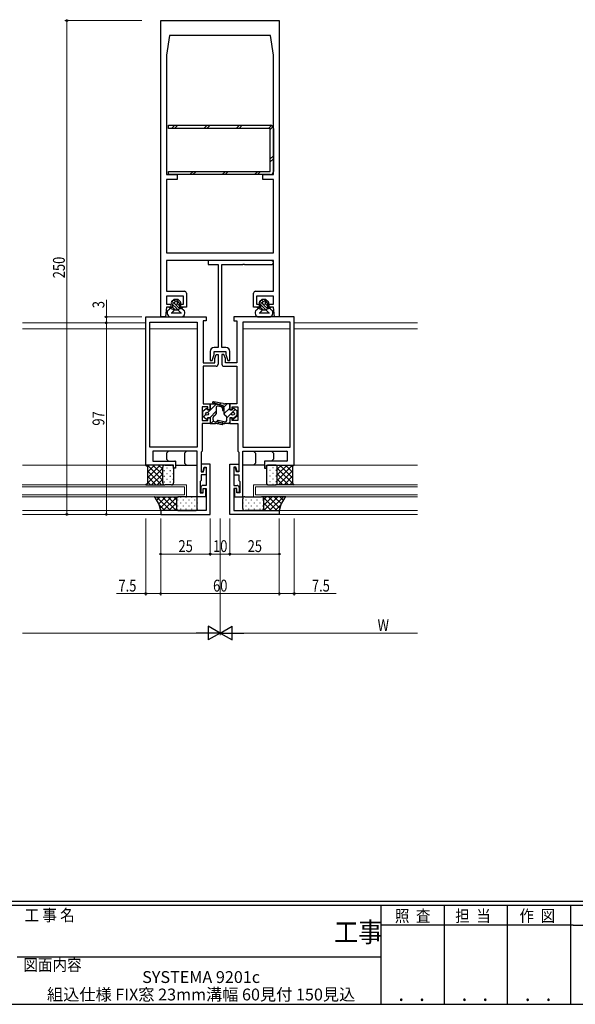
# Model space of a CAD drawing. Extents: x 0 to 1133, y 0 to 806.
# Drawn here: x 557 to 838, y 0 to 498 of the extents above; entities that cross this region are included whole.
import ezdxf
from ezdxf.enums import TextEntityAlignment as Align

# ---------------------------------------------------------------- set-up
doc = ezdxf.new("R2010")
doc.units = 0
doc.layers.add('USER1', color=3, linetype='CONTINUOUS')
doc.layers.add('YKK_ZWAK', color=7, linetype='CONTINUOUS')
for name, color, linetype, lineweight in [('YKK_11', 7, 'CONTINUOUS', 30), ('YKK_12', 2, 'CONTINUOUS', 13), ('YKK_13', 4, 'CONTINUOUS', 30), ('YKK_D', 6, 'CONTINUOUS', 13)]:
    doc.layers.add(name, color=color, linetype=linetype, lineweight=lineweight)
doc.styles.get("Standard").update_dxf_attribs({"font": 'ROMANS.SHX', "bigfont": 'EXTFONT.SHX'})
doc.styles.add('text-b', font='extslim2.shx', dxfattribs={"width": 0.8, "bigfont": 'extfont2.shx'})
doc.styles.add('YKK_OSSTYLE1', font='romans.shx', dxfattribs={"width": 0.9, "bigfont": 'EXTFONT.SHX'})

# ---------------------------------------------------------------- blocks, each defined once
blk = doc.blocks.new('A201')
at = {"layer": 'YKK_ZWAK', "color": 254, "linetype": 'Continuous'}
for p, q in [((571, 35), (21, 35)), ((544, 34), (21, 34)), ((389, 34), (389, 9)), ((437, 34), (437, 9)), ((21, 9), (544, 9))]:
    blk.add_line(p, q, dxfattribs=at)
at = {"layer": 'YKK_ZWAK', "color": 131, "linetype": 'Continuous'}
for p, q in [((405, 34), (405, 9)), ((421, 34), (421, 9)), ((437.7, 29), (389, 29)), ((437.7, 29), (452, 29)), ((297, 21), (389, 21))]:
    blk.add_line(p, q, dxfattribs=at)
at = {"layer": 'YKK_ZWAK', "color": 131, "linetype": 'Continuous', "style": 'YKK_OSSTYLE1', "width": 0.9}
for s, height, p in [('工 事 名', 3, (298.87, 30.05)), ('照  査', 3, (392.56, 29.87)), ('担  当', 3, (407.82, 29.87)), ('作  図', 3, (424.09, 29.88)), ('図面内容', 3, (298.58, 17.47)), (' ． ．', 3.5, (392.18, 9.75)), (' ． ．', 3.5, (408.18, 9.75)), (' ． ．', 3.5, (424.18, 9.75))]:
    blk.add_text(s, height=height, dxfattribs=at).set_placement(p)
at = {"layer": 'YKK_ZWAK', "color": 254, "linetype": 'Continuous', "style": 'YKK_OSSTYLE1', "width": 0.9}
blk.add_text('工事', height=5, dxfattribs=at).set_placement((377.17, 24.75))

msp = doc.modelspace()

# ---------------------------------------------------------------- linework, layer by layer
at = {"layer": 'YKK_11', "linetype": 'ByBlock', "lineweight": -2, "ltscale": 0.5}
for p, q in [((628.66, 347.9), (628.66, 497.9)), ((628.66, 497.9), (688.66, 497.9)), ((688.66, 497.9), (688.66, 347.9)), ((633.16, 490.4), (631.66, 480.4)), ((684.16, 490.4), (633.16, 490.4)), ((685.66, 480.4), (684.16, 490.4)), ((631.66, 480.4), (631.66, 419.9)), ((685.66, 419.9), (685.66, 480.4)), ((631.66, 419.9), (636.96, 419.9)), ((636.96, 419.9), (636.96, 417.4)), ((680.36, 417.4), (680.36, 419.9)), ((680.36, 419.9), (685.66, 419.9)), ((636.96, 417.4), (631.66, 417.4)), ((631.66, 417.4), (631.66, 380.4)), ((685.66, 417.4), (680.36, 417.4)), ((685.66, 380.4), (685.66, 417.4)), ((631.66, 380.4), (685.66, 380.4)), ((685.66, 376.4), (631.66, 376.4)), ((631.66, 376.4), (631.66, 360.9)), ((684.66, 376.4), (652.66, 376.4)), ((652.66, 376.4), (652.66, 374.4)), ((652.66, 374.4), (657.66, 374.4)), ((657.66, 374.4), (657.66, 332.4)), ((659.66, 332.4), (659.66, 374.4)), ((659.66, 374.4), (670.21, 374.4)), ((670.21, 374.4), (670.39, 374.52)), ((670.39, 374.52), (670.94, 374.52)), ((670.94, 374.52), (671.12, 374.4)), ((671.12, 374.4), (684.66, 374.4)), ((685.66, 360.9), (685.66, 376.4)), ((631.66, 360.9), (640.66, 360.9)), ((641.66, 359.9), (641.66, 352.9)), ((675.66, 352.9), (675.66, 359.9)), ((676.66, 360.9), (685.66, 360.9)), ((640.16, 358.4), (631.66, 358.4)), ((631.66, 358.4), (631.66, 354.4)), ((631.66, 354.4), (633.86, 354.4)), ((633.86, 354.4), (633.86, 352.9)), ((638.86, 352.9), (638.86, 354.4)), ((638.86, 354.4), (640.16, 354.4)), ((640.16, 354.4), (640.16, 358.4)), ((685.66, 358.4), (677.16, 358.4)), ((677.16, 358.4), (677.16, 354.4)), ((677.16, 354.4), (678.46, 354.4)), ((678.46, 354.4), (678.46, 352.9)), ((683.46, 352.9), (683.46, 354.4)), ((683.46, 354.4), (685.66, 354.4)), ((685.66, 354.4), (685.66, 358.4)), ((631.66, 352.9), (631.16, 347.9)), ((633.86, 352.9), (631.66, 352.9)), ((641.66, 352.9), (638.86, 352.9)), ((678.46, 352.9), (675.66, 352.9)), ((685.66, 352.9), (683.46, 352.9)), ((686.16, 347.9), (685.66, 352.9)), ((621.16, 272.9), (621.16, 347.9)), ((621.16, 347.9), (651.66, 347.9)), ((623.16, 281.9), (623.16, 345.2)), ((623.16, 345.2), (647.16, 345.2)), ((631.16, 347.9), (628.66, 347.9)), ((647.16, 345.2), (647.16, 281.9)), ((651.66, 345.9), (650.16, 345.9)), ((650.16, 345.9), (650.16, 324.6)), ((651.66, 347.9), (651.66, 345.9)), ((696.16, 347.9), (665.66, 347.9)), ((665.66, 347.9), (665.66, 345.9)), ((665.66, 345.9), (667.16, 345.9)), ((667.16, 345.9), (667.16, 324.6)), ((694.16, 345.2), (670.16, 345.2)), ((670.16, 345.2), (670.16, 281.9)), ((688.66, 347.9), (686.16, 347.9)), ((694.16, 281.9), (694.16, 345.2)), ((696.16, 272.9), (696.16, 347.9)), ((653.66, 330.4), (653.66, 325.9)), ((654.66, 325.9), (655.66, 328.9)), ((657.66, 332.4), (655.66, 332.4)), ((655.66, 328.9), (655.66, 330.4)), ((655.66, 330.4), (661.66, 330.4)), ((655.96, 326.9), (656.66, 328.9)), ((656.66, 328.9), (657.66, 328.9)), ((657.66, 328.9), (657.66, 323.9)), ((661.66, 332.4), (659.66, 332.4)), ((660.66, 328.9), (659.66, 328.9)), ((659.66, 328.9), (659.66, 323.9)), ((661.36, 326.9), (660.66, 328.9)), ((661.66, 330.4), (661.66, 328.9)), ((661.66, 328.9), (662.66, 325.9)), ((663.66, 325.9), (663.66, 330.4)), ((650.16, 324.6), (655.96, 324.6)), ((653.66, 325.9), (654.66, 325.9)), ((655.96, 324.6), (655.96, 326.9)), ((661.36, 324.6), (661.36, 326.9)), ((667.16, 324.6), (661.36, 324.6)), ((662.66, 325.9), (663.66, 325.9)), ((656.66, 322.9), (650.16, 322.9)), ((650.16, 322.9), (650.16, 303.9)), ((660.66, 322.9), (667.16, 322.9)), ((667.16, 322.9), (667.16, 303.9)), ((652.46, 302.4), (649.66, 302.4)), ((649.66, 302.4), (649.66, 295.4)), ((650.16, 303.9), (653.66, 303.9)), ((652.46, 300.9), (652.46, 302.4)), ((653.66, 300.9), (652.46, 300.9)), ((653.66, 303.9), (653.66, 300.9)), ((667.16, 303.9), (663.66, 303.9)), ((663.66, 303.9), (663.66, 300.9)), ((663.66, 300.9), (664.86, 300.9)), ((664.86, 300.9), (664.86, 302.4)), ((664.86, 302.4), (667.66, 302.4)), ((667.66, 302.4), (667.66, 295.4)), ((649.66, 295.4), (652.46, 295.4)), ((652.46, 295.4), (652.46, 296.9)), ((652.46, 296.9), (653.66, 296.9)), ((653.66, 296.9), (653.66, 293.9)), ((664.86, 296.9), (663.66, 296.9)), ((663.66, 296.9), (663.66, 293.9)), ((664.86, 295.4), (664.86, 296.9)), ((667.66, 295.4), (664.86, 295.4)), ((653.66, 293.9), (649.66, 293.9)), ((649.66, 293.9), (649.66, 279.9)), ((663.66, 293.9), (667.66, 293.9)), ((667.66, 293.9), (667.66, 279.9)), ((647.16, 281.9), (623.16, 281.9)), ((640.71, 279.9), (624.66, 279.9)), ((624.66, 279.9), (624.66, 274.9)), ((640.89, 280.02), (640.71, 279.9)), ((641.44, 280.02), (640.89, 280.02)), ((641.62, 279.9), (641.44, 280.02)), ((641.71, 279.9), (641.62, 279.9)), ((641.89, 280.02), (641.71, 279.9)), ((642.44, 280.02), (641.89, 280.02)), ((642.62, 279.9), (642.44, 280.02)), ((647.16, 279.9), (642.62, 279.9)), ((647.16, 256.9), (647.16, 279.9)), ((649.66, 279.9), (649.16, 279.4)), ((649.16, 279.4), (649.16, 269.5)), ((667.66, 279.9), (668.16, 279.4)), ((668.16, 279.4), (668.16, 269.5)), ((670.16, 281.9), (694.16, 281.9)), ((670.16, 256.9), (670.16, 279.9)), ((670.16, 279.9), (674.71, 279.9)), ((674.71, 279.9), (674.89, 280.02)), ((674.89, 280.02), (675.44, 280.02)), ((675.44, 280.02), (675.62, 279.9)), ((675.62, 279.9), (675.71, 279.9)), ((675.71, 279.9), (675.89, 280.02)), ((675.89, 280.02), (676.44, 280.02)), ((676.44, 280.02), (676.62, 279.9)), ((676.62, 279.9), (692.66, 279.9)), ((692.66, 279.9), (692.66, 274.9)), ((624.66, 274.9), (636.16, 274.9)), ((636.16, 274.9), (636.16, 271.4)), ((692.66, 274.9), (681.16, 274.9)), ((681.16, 274.9), (681.16, 271.4)), ((635.16, 272.9), (621.16, 272.9)), ((635.16, 271.4), (635.16, 272.9)), ((636.16, 271.4), (635.16, 271.4)), ((653.66, 273.4), (649.16, 273.4)), ((649.16, 273.4), (649.16, 269.7)), ((649.16, 269.7), (650.06, 269.7)), ((649.16, 269.5), (650.27, 269.5)), ((650.06, 269.7), (650.65, 271.9)), ((650.27, 269.5), (650.86, 271.7)), ((650.65, 271.9), (651.66, 271.9)), ((650.86, 271.7), (651.66, 271.7)), ((651.66, 271.9), (651.66, 262.6)), ((651.66, 271.7), (651.66, 268)), ((653.66, 247.9), (653.66, 273.4)), ((663.66, 247.9), (663.66, 273.4)), ((663.66, 273.4), (668.16, 273.4)), ((666.67, 271.9), (665.66, 271.9)), ((665.66, 271.9), (665.66, 262.6)), ((666.46, 271.7), (665.66, 271.7)), ((665.66, 271.7), (665.66, 268)), ((667.05, 269.5), (666.46, 271.7)), ((667.26, 269.7), (666.67, 271.9)), ((668.16, 269.5), (667.05, 269.5)), ((668.16, 269.7), (667.26, 269.7)), ((668.16, 273.4), (668.16, 269.7)), ((681.16, 271.4), (682.16, 271.4)), ((682.16, 271.4), (682.16, 272.9)), ((682.16, 272.9), (696.16, 272.9)), ((649.16, 265.1), (648.66, 264.6)), ((648.66, 264.6), (648.66, 258.9)), ((651.66, 268), (649.16, 268)), ((649.16, 268), (649.16, 265.1)), ((665.66, 268), (668.16, 268)), ((668.16, 268), (668.16, 265.1)), ((668.16, 265.1), (668.66, 264.6)), ((668.66, 264.6), (668.66, 258.9)), ((648.96, 261.6), (648.96, 259.1)), ((651.66, 262.6), (649.96, 262.6)), ((650.16, 259.1), (650.16, 261.1)), ((650.16, 261.1), (651.66, 261.1)), ((650.16, 258.9), (650.16, 261.1)), ((650.16, 261.1), (651.36, 261.1)), ((651.36, 261.1), (651.36, 256.9)), ((651.66, 261.1), (651.66, 249.9)), ((665.66, 262.6), (667.36, 262.6)), ((667.16, 261.1), (665.66, 261.1)), ((665.66, 261.1), (665.66, 249.9)), ((667.16, 261.1), (665.96, 261.1)), ((665.96, 261.1), (665.96, 256.9)), ((667.16, 259.1), (667.16, 261.1)), ((667.16, 258.9), (667.16, 261.1)), ((668.36, 261.6), (668.36, 259.1)), ((651.36, 256.9), (647.16, 256.9)), ((648.66, 258.9), (650.16, 258.9)), ((648.96, 259.1), (650.16, 259.1)), ((665.96, 256.9), (670.16, 256.9)), ((668.36, 259.1), (667.16, 259.1)), ((668.66, 258.9), (667.16, 258.9)), ((651.66, 249.9), (628.66, 249.9)), ((628.66, 249.9), (628.66, 247.9)), ((665.66, 249.9), (688.66, 249.9)), ((688.66, 249.9), (688.66, 247.9)), ((628.66, 247.9), (653.66, 247.9)), ((688.66, 247.9), (663.66, 247.9))]:
    msp.add_line(p, q, dxfattribs=at)
for centre, radius, start, end in [((684.66, 375.4), 1, 270, 90), ((640.66, 359.9), 1, 0, 90), ((676.66, 359.9), 1, 90, 180), ((655.66, 330.4), 2, 90, 180), ((661.66, 330.4), 2, 0, 90), ((656.66, 323.9), 1, 270, 360), ((660.66, 323.9), 1, 180, 270), ((649.96, 261.6), 1, 90, 180), ((667.36, 261.6), 1, 0, 90)]:
    msp.add_arc(centre, radius, start, end, dxfattribs=at)
at = {"layer": 'YKK_12'}
for p, q in [((621.16, 344.9), (558.66, 344.9)), ((758.66, 344.9), (696.16, 344.9)), ((621.16, 341.9), (558.66, 341.9)), ((647.16, 341.9), (623.16, 341.9)), ((694.16, 341.9), (670.16, 341.9)), ((758.66, 341.9), (696.16, 341.9)), ((621.46, 272.9), (558.66, 272.9)), ((758.66, 272.9), (695.86, 272.9)), ((628.96, 249.9), (558.66, 249.9)), ((758.66, 249.9), (688.36, 249.9)), ((628.96, 247.9), (558.66, 247.9)), ((758.66, 247.9), (688.36, 247.9))]:
    msp.add_line(p, q, dxfattribs=at)
at = {"layer": 'YKK_12', "ltscale": 1.5}
for p, q in [((558.62, 262.9), (641.66, 262.9)), ((640.66, 261.9), (558.62, 261.9)), ((640.66, 261.9), (640.66, 257.9)), ((641.66, 262.9), (641.66, 256.9)), ((675.66, 256.9), (675.66, 262.9)), ((675.66, 262.9), (758.66, 262.9)), ((676.66, 257.9), (676.66, 261.9)), ((758.66, 261.9), (676.66, 261.9)), ((558.62, 257.9), (640.66, 257.9)), ((641.66, 256.9), (558.62, 256.9)), ((758.66, 256.9), (675.66, 256.9)), ((676.66, 257.9), (758.66, 257.9))]:
    msp.add_line(p, q, dxfattribs=at)
at = {"layer": 'YKK_13'}
for p, q in [((632.66, 443.3), (632.66, 444.9)), ((632.66, 444.9), (684.06, 444.9)), ((684.06, 443.3), (632.66, 443.3)), ((684.06, 421.5), (684.06, 443.3)), ((685.66, 443.3), (685.66, 421.5)), ((632.66, 419.9), (632.66, 421.5)), ((632.66, 421.5), (684.06, 421.5)), ((684.06, 419.9), (632.66, 419.9)), ((635.41, 356.7), (634.16, 355.45)), ((634.51, 354.6), (634.66, 354.6)), ((634.66, 354.6), (634.66, 352.9)), ((637.41, 356.7), (635.41, 356.7)), ((637.41, 356.7), (638.75, 355.47)), ((638.16, 354.6), (638.16, 352.9)), ((638.16, 354.6), (638.41, 354.6)), ((679.91, 356.7), (678.66, 355.45)), ((679.01, 354.6), (679.16, 354.6)), ((679.16, 354.6), (679.16, 352.9)), ((681.91, 356.7), (679.91, 356.7)), ((681.91, 356.7), (683.25, 355.47)), ((682.66, 354.6), (682.66, 352.9)), ((682.66, 354.6), (682.91, 354.6)), ((633.66, 352.4), (632.55, 351.36)), ((632.91, 352.9), (634.66, 352.9)), ((632.91, 352.9), (633.66, 352.4)), ((633.66, 352.4), (635.41, 351.4)), ((633.94, 349.9), (639.19, 349.9)), ((635.41, 351.4), (634.5, 350.18)), ((635.41, 351.4), (637.3, 351.4)), ((639.16, 352.4), (637.3, 351.4)), ((637.3, 351.4), (638.71, 350.09)), ((638.16, 352.9), (639.91, 352.9)), ((639.16, 352.4), (639.91, 352.9)), ((639.16, 352.4), (640.28, 351.36)), ((678.16, 352.4), (677.05, 351.36)), ((677.41, 352.9), (679.16, 352.9)), ((677.41, 352.9), (678.16, 352.4)), ((678.16, 352.4), (679.91, 351.4)), ((678.44, 349.9), (683.69, 349.9)), ((679.91, 351.4), (679, 350.18)), ((679.91, 351.4), (681.8, 351.4)), ((683.66, 352.4), (681.8, 351.4)), ((681.8, 351.4), (683.21, 350.09)), ((682.66, 352.9), (684.41, 352.9)), ((683.66, 352.4), (684.41, 352.9)), ((683.66, 352.4), (684.78, 351.36)), ((633.91, 347.9), (638.91, 347.9)), ((678.41, 347.9), (683.41, 347.9)), ((655.14, 304.19), (656.86, 303.84)), ((660.18, 304), (655.3, 304.97)), ((649.96, 300.15), (651.6, 301.55)), ((649.96, 297.65), (649.96, 300.15)), ((652.26, 300.9), (652.26, 301.25)), ((652.26, 300.9), (653.66, 300.9)), ((653.66, 300.9), (653.66, 303.9)), ((653.66, 303.9), (656.27, 303.9)), ((656.66, 301.93), (656.66, 298.87)), ((659.86, 303.04), (656.86, 303.84)), ((657.04, 303.8), (659.48, 303.14)), ((659.2, 302.38), (657.6, 302.67)), ((659.86, 301.6), (659.86, 300.85)), ((660.66, 301.93), (660.66, 298.87)), ((660.66, 301.6), (660.66, 300.85)), ((663.66, 303.9), (661.16, 303.9)), ((661.16, 303.9), (661.16, 303.9)), ((663.66, 300.9), (663.66, 303.9)), ((665.06, 300.9), (663.66, 300.9)), ((665.06, 300.9), (665.06, 301.25)), ((667.36, 300.15), (665.72, 301.55)), ((667.36, 297.65), (667.36, 300.15)), ((649.96, 297.65), (651.6, 296.24)), ((653.66, 296.9), (652.26, 296.9)), ((652.26, 296.9), (652.26, 296.55)), ((653.66, 296.9), (653.66, 293.9)), ((655.16, 295.86), (655.16, 296.93)), ((656.12, 294.86), (656.64, 294.84)), ((660.34, 294), (657.51, 294.76)), ((660.84, 294.82), (657.71, 295.53)), ((657.96, 294.64), (659.86, 294.13)), ((662.16, 295.86), (662.16, 296.93)), ((663.66, 296.9), (663.66, 293.9)), ((663.66, 296.9), (665.06, 296.9)), ((665.06, 296.9), (665.06, 296.55)), ((667.36, 297.65), (665.72, 296.24)), ((653.66, 293.9), (655.37, 293.9)), ((653.66, 293.9), (656.4, 293.9)), ((659.7, 293.35), (657.36, 293.81)), ((663.66, 293.9), (661.13, 293.9)), ((624.66, 279.6), (624.66, 275.2)), ((646.86, 279.9), (624.96, 279.9)), ((631.66, 278.9), (632.66, 279.9)), ((640.66, 278.9), (641.66, 279.9)), ((647.16, 273.2), (647.16, 279.6)), ((670.16, 273.2), (670.16, 279.6)), ((670.46, 279.9), (692.36, 279.9)), ((676.66, 278.9), (675.66, 279.9)), ((685.66, 278.9), (684.66, 279.9)), ((692.66, 279.6), (692.66, 275.2)), ((624.96, 274.9), (635.86, 274.9)), ((631.66, 278.9), (631.66, 275.9)), ((631.66, 275.9), (632.66, 274.9)), ((636.16, 274.6), (636.16, 273.2)), ((640.66, 278.9), (640.66, 273.9)), ((676.66, 278.9), (676.66, 273.9)), ((681.16, 274.6), (681.16, 273.2)), ((692.36, 274.9), (681.46, 274.9)), ((685.66, 275.9), (684.66, 274.9)), ((685.66, 278.9), (685.66, 275.9)), ((636.46, 272.9), (646.86, 272.9)), ((640.66, 273.9), (641.66, 272.9)), ((680.86, 272.9), (670.46, 272.9)), ((676.66, 273.9), (675.66, 272.9)), ((625.36, 256.9), (637.66, 256.9)), ((636.66, 255.9), (636.66, 250.9)), ((636.66, 255.9), (636.66, 250.9)), ((646.16, 256.9), (637.66, 256.9)), ((647.16, 250.9), (647.16, 255.9)), ((670.16, 250.9), (670.16, 255.9)), ((671.16, 256.9), (679.66, 256.9)), ((691.96, 256.9), (679.66, 256.9)), ((680.66, 255.9), (680.66, 250.9)), ((680.66, 255.9), (680.66, 250.9)), ((637.66, 249.9), (628.66, 249.9)), ((637.66, 249.9), (646.16, 249.9)), ((679.66, 249.9), (671.16, 249.9)), ((679.66, 249.9), (688.66, 249.9))]:
    msp.add_line(p, q, dxfattribs=at)
at = {"layer": 'YKK_13', "linetype": 'Continuous'}
for p, q in [((634.18, 443.3), (635.78, 444.9)), ((635.66, 443.3), (637.26, 444.9)), ((650.51, 443.3), (652.11, 444.9)), ((652, 443.3), (653.6, 444.9)), ((666.85, 443.3), (668.45, 444.9)), ((668.33, 443.3), (669.93, 444.9)), ((683.18, 443.3), (684.66, 444.78)), ((684.06, 442.7), (685.46, 444.09)), ((684.06, 427.85), (685.66, 429.45)), ((684.06, 426.36), (685.66, 427.96)), ((643.45, 419.9), (645.05, 421.5)), ((644.93, 419.9), (646.53, 421.5)), ((659.78, 419.9), (661.38, 421.5)), ((661.27, 419.9), (662.87, 421.5)), ((676.12, 419.9), (677.72, 421.5)), ((677.6, 419.9), (679.2, 421.5)), ((635.68, 354.59), (634.49, 355.78)), ((636.41, 352.44), (634.66, 354.19)), ((636.06, 355.62), (635.2, 356.48)), ((636.41, 353.85), (636.11, 354.16)), ((636.41, 356.68), (636.4, 356.7)), ((638.49, 354.6), (636.41, 356.68)), ((638.32, 351.95), (636.41, 353.85)), ((638.16, 353.52), (637.13, 354.55)), ((680.18, 354.59), (678.99, 355.78)), ((680.91, 352.44), (679.16, 354.19)), ((680.56, 355.62), (679.7, 356.48)), ((680.91, 353.85), (680.61, 354.16)), ((680.91, 356.68), (680.9, 356.7)), ((682.99, 354.6), (680.91, 356.68)), ((682.82, 351.95), (680.91, 353.85)), ((682.66, 353.52), (681.63, 354.55)), ((633.55, 352.48), (633.12, 352.9)), ((636.04, 351.4), (634.54, 352.9)), ((637.4, 351.45), (636.41, 352.44)), ((639.23, 352.45), (638.78, 352.9)), ((678.05, 352.48), (677.62, 352.9)), ((680.54, 351.4), (679.04, 352.9)), ((681.9, 351.45), (680.91, 352.44)), ((683.73, 352.45), (683.28, 352.9)), ((655.42, 304.13), (656.1, 304.81)), ((658.28, 303.46), (659.04, 304.22)), ((652.52, 299.52), (656.84, 303.84)), ((653.43, 296.9), (656.66, 300.13)), ((658.96, 302.43), (659.63, 303.09)), ((660.64, 302.28), (662.25, 303.9)), ((660.67, 298.78), (663.66, 301.77)), ((662.16, 296.74), (666.4, 300.97)), ((650.33, 297.33), (651.49, 298.49)), ((653.97, 293.9), (655.35, 295.28)), ((657.4, 293.8), (658.19, 294.58)), ((659.62, 294.2), (660.36, 294.93)), ((662.86, 293.9), (663.66, 294.7)), ((665.2, 296.24), (667.36, 298.4)), ((625.61, 256.9), (625.47, 256.77)), ((633.61, 249.9), (626.61, 256.9)), ((628.43, 256.9), (626.65, 255.12)), ((631.26, 256.9), (627.63, 253.26)), ((634.09, 256.9), (628.37, 251.18)), ((636.44, 249.9), (629.44, 256.9)), ((636.92, 256.9), (629.92, 249.9)), ((636.66, 252.5), (632.27, 256.9)), ((636.66, 255.33), (635.09, 256.9)), ((637.19, 255.37), (637.19, 255.17)), ((638.6, 256.78), (638.6, 256.58)), ((640.02, 255.37), (640.02, 255.17)), ((641.43, 256.78), (641.43, 256.58)), ((642.85, 255.37), (642.85, 255.17)), ((644.26, 256.78), (644.26, 256.58)), ((645.68, 255.37), (645.68, 255.17)), ((671.65, 255.37), (671.65, 255.17)), ((673.07, 256.78), (673.07, 256.58)), ((674.48, 255.37), (674.48, 255.17)), ((675.9, 256.78), (675.9, 256.58)), ((677.31, 255.37), (677.31, 255.17)), ((678.73, 256.78), (678.73, 256.58)), ((680.14, 255.37), (680.14, 255.17)), ((680.41, 256.9), (687.41, 249.9)), ((680.66, 255.33), (682.23, 256.9)), ((680.66, 252.5), (685.06, 256.9)), ((680.89, 249.9), (687.89, 256.9)), ((683.24, 256.9), (688.96, 251.18)), ((683.72, 249.9), (690.72, 256.9)), ((686.06, 256.9), (689.7, 253.26)), ((688.89, 256.9), (690.67, 255.12)), ((691.72, 256.9), (691.85, 256.77)), ((630.78, 249.9), (627.79, 252.89)), ((636.66, 253.81), (632.75, 249.9)), ((636.66, 250.99), (635.58, 249.9)), ((637.19, 252.34), (637.19, 252.14)), ((638.6, 253.75), (638.6, 253.55)), ((638.6, 250.72), (638.6, 250.52)), ((640.02, 252.34), (640.02, 252.14)), ((641.43, 253.75), (641.43, 253.55)), ((641.43, 250.72), (641.43, 250.52)), ((642.85, 252.34), (642.85, 252.14)), ((644.26, 253.75), (644.26, 253.55)), ((644.26, 250.72), (644.26, 250.52)), ((645.68, 252.34), (645.68, 252.14)), ((647.09, 253.75), (647.09, 253.55)), ((647.09, 250.72), (647.09, 250.53)), ((670.24, 253.75), (670.24, 253.55)), ((670.24, 250.72), (670.24, 250.53)), ((671.65, 252.34), (671.65, 252.14)), ((673.07, 253.75), (673.07, 253.55)), ((673.07, 250.72), (673.07, 250.52)), ((674.48, 252.34), (674.48, 252.14)), ((675.9, 253.75), (675.9, 253.55)), ((675.9, 250.72), (675.9, 250.52)), ((677.31, 252.34), (677.31, 252.14)), ((678.73, 253.75), (678.73, 253.55)), ((678.73, 250.72), (678.73, 250.52)), ((680.14, 252.34), (680.14, 252.14)), ((680.66, 253.81), (684.58, 249.9)), ((680.66, 250.99), (681.75, 249.9)), ((686.55, 249.9), (689.54, 252.89))]:
    msp.add_line(p, q, dxfattribs=at)
at = {"layer": 'YKK_13', "ltscale": 1.5}
for p, q in [((630.66, 272.9), (621.16, 272.9)), ((621.16, 272.9), (621.91, 272.15)), ((621.91, 272.15), (621.91, 263.64)), ((629.66, 265.79), (629.66, 271.9)), ((629.66, 263.89), (629.66, 271.9)), ((630.66, 272.9), (634.16, 272.9)), ((635.16, 271.9), (635.16, 263.89)), ((682.16, 271.9), (682.16, 263.89)), ((686.66, 272.9), (683.16, 272.9)), ((686.66, 272.9), (696.16, 272.9)), ((687.66, 265.79), (687.66, 271.9)), ((687.66, 263.89), (687.66, 271.9)), ((696.16, 272.9), (695.41, 272.15)), ((695.41, 272.15), (695.41, 263.64)), ((621.91, 263.64), (621.16, 262.89)), ((621.16, 262.89), (630.66, 262.89)), ((634.16, 262.89), (630.66, 262.89)), ((683.16, 262.89), (686.66, 262.89)), ((696.16, 262.89), (686.66, 262.89)), ((695.41, 263.64), (696.16, 262.89))]:
    msp.add_line(p, q, dxfattribs=at)
at = {"layer": 'YKK_13', "linetype": 'Continuous', "ltscale": 1.5}
for p, q in [((629.66, 271.36), (621.2, 262.89)), ((629.66, 265.14), (621.9, 272.9)), ((628.37, 272.9), (621.91, 266.44)), ((625.54, 272.9), (621.91, 269.27)), ((622.71, 272.9), (621.91, 272.1)), ((629.08, 262.89), (621.91, 270.06)), ((629.66, 267.97), (624.73, 272.9)), ((629.66, 270.79), (627.56, 272.9)), ((630.31, 270.11), (630.51, 270.11)), ((630.42, 272.87), (630.39, 272.9)), ((631.72, 271.52), (631.92, 271.52)), ((633.34, 270.11), (633.54, 270.11)), ((634.75, 271.52), (634.95, 271.52)), ((682.58, 271.52), (682.38, 271.52)), ((683.99, 270.11), (683.79, 270.11)), ((685.61, 271.52), (685.41, 271.52)), ((687.02, 270.11), (686.82, 270.11)), ((686.91, 272.87), (686.94, 272.9)), ((687.66, 270.79), (689.77, 272.9)), ((687.66, 267.97), (692.6, 272.9)), ((687.66, 265.14), (695.42, 272.9)), ((687.66, 271.36), (696.13, 262.89)), ((688.25, 262.89), (695.41, 270.06)), ((688.96, 272.9), (695.41, 266.44)), ((691.78, 272.9), (695.41, 269.27)), ((694.61, 272.9), (695.41, 272.1)), ((626.25, 262.89), (621.91, 267.23)), ((623.42, 262.89), (621.91, 264.4)), ((629.66, 268.53), (624.02, 262.89)), ((629.66, 265.71), (626.85, 262.89)), ((630.31, 267.28), (630.51, 267.28)), ((630.31, 264.45), (630.51, 264.45)), ((631.72, 268.69), (631.92, 268.69)), ((631.72, 265.86), (631.92, 265.86)), ((633.34, 267.28), (633.54, 267.28)), ((633.34, 264.45), (633.54, 264.45)), ((634.75, 268.69), (634.95, 268.69)), ((634.75, 265.86), (634.95, 265.86)), ((682.58, 268.69), (682.38, 268.69)), ((682.58, 265.86), (682.38, 265.86)), ((683.99, 267.28), (683.79, 267.28)), ((683.99, 264.45), (683.79, 264.45)), ((685.61, 268.69), (685.41, 268.69)), ((685.61, 265.86), (685.41, 265.86)), ((687.02, 267.28), (686.82, 267.28)), ((687.02, 264.45), (686.82, 264.45)), ((687.66, 268.53), (693.3, 262.89)), ((687.66, 265.71), (690.48, 262.89)), ((691.08, 262.89), (695.41, 267.23)), ((693.91, 262.89), (695.41, 264.4)), ((629.97, 263.18), (629.68, 262.89)), ((631.72, 263.03), (631.92, 263.03)), ((685.61, 263.03), (685.41, 263.03)), ((687.36, 263.18), (687.65, 262.89))]:
    msp.add_line(p, q, dxfattribs=at)
at = {"layer": 'YKK_13'}
for centre, radius in [((636.41, 354.9), 0.8), ((680.91, 354.9), 0.8), ((652.11, 298.9), 0.75), ((665.21, 298.9), 0.75)]:
    msp.add_circle(centre, radius, dxfattribs=at)
for centre, radius, start, end in [((684.06, 443.3), 1.6, 360, 90), ((684.06, 421.5), 1.6, 270, 0), ((634.51, 355.1), 0.5, 134.8371, 270), ((638.41, 355.1), 0.5, 270, 47.3723), ((679.01, 355.1), 0.5, 134.8371, 270), ((682.91, 355.1), 0.5, 270, 47.3723), ((633.91, 349.9), 2, 132.97, 270), ((633.94, 350.6), 0.7, 270, 323.1309), ((639.19, 350.6), 0.7, 227.03, 270), ((638.91, 349.9), 2, 270, 47.03), ((678.41, 349.9), 2, 132.97, 270), ((678.44, 350.6), 0.7, 270, 323.1309), ((683.69, 350.6), 0.7, 227.03, 270), ((683.41, 349.9), 2, 270, 47.03), ((655.22, 304.58), 0.4, 78.6901, 258.5626), ((661.16, 308.9), 5, 258.6901, 270), ((651.86, 301.25), 0.4, 360, 130.5662), ((656.27, 300.9), 3, 74.956, 90), ((657.46, 301.89), 0.8, 79.7139, 180), ((659.06, 301.6), 0.8, 0, 80.1317), ((659.06, 301.6), 1.6, 0, 74.956), ((659.66, 302.05), 1.01, 353.4315, 78.4625), ((660.26, 300.85), 0.4, 180, 0), ((665.46, 301.25), 0.4, 49.4338, 180), ((651.86, 296.55), 0.4, 229.4338, 0), ((656.16, 296.93), 1, 104.4775, 180), ((656.16, 295.86), 1, 180, 267.7577), ((655.66, 298.87), 1, 284.4775, 0), ((656.41, 288.84), 6, 75.0237, 87.7577), ((657.62, 295.14), 0.4, 77.2347, 256.6648), ((659.78, 293.74), 0.4, 258.9467, 78.2591), ((661.66, 298.87), 1, 180, 255.5225), ((661.08, 295.88), 1.08, 257.2347, 359.0153), ((661.16, 296.93), 1, 0, 75.5225), ((665.46, 296.55), 0.4, 180, 310.5662), ((656.4, 288.9), 5, 78.9467, 90), ((661.13, 296.9), 3, 254.8404, 270), ((624.96, 279.6), 0.3, 90, 180), ((646.86, 279.6), 0.3, 0, 90), ((670.46, 279.6), 0.3, 90, 180), ((692.36, 279.6), 0.3, 0, 90), ((624.96, 275.2), 0.3, 180, 270), ((635.86, 274.6), 0.3, 0, 90), ((681.46, 274.6), 0.3, 90, 180), ((692.36, 275.2), 0.3, 270, 0), ((636.46, 273.2), 0.3, 180, 270), ((646.86, 273.2), 0.3, 270, 0), ((670.46, 273.2), 0.3, 180, 270), ((680.86, 273.2), 0.3, 270, 0), ((613.82, 247.18), 15.1, 10.3879, 40.0931), ((637.66, 255.9), 1, 90, 180), ((637.66, 255.9), 1, 90, 180), ((646.16, 255.9), 1, 0, 90), ((671.16, 255.9), 1, 90, 180), ((679.66, 255.9), 1, 0, 90), ((679.66, 255.9), 1, 0, 90), ((703.51, 247.18), 15.1, 139.9069, 169.6121), ((637.66, 250.9), 1, 180, 270), ((637.66, 250.9), 1, 180, 270), ((646.16, 250.9), 1, 270, 0), ((671.16, 250.9), 1, 180, 270), ((679.66, 250.9), 1, 270, 0), ((679.66, 250.9), 1, 270, 0)]:
    msp.add_arc(centre, radius, start, end, dxfattribs=at)
at = {"layer": 'YKK_13', "ltscale": 1.5}
for centre, start, end in [((630.66, 271.9), 90, 180), ((630.66, 271.9), 90, 180), ((634.16, 271.9), 0, 90), ((683.16, 271.9), 90, 180), ((686.66, 271.9), 0, 90), ((686.66, 271.9), 360, 90), ((630.66, 263.89), 180, 270), ((634.16, 263.89), 270, 0), ((683.16, 263.89), 180, 270), ((686.66, 263.89), 270, 0)]:
    msp.add_arc(centre, 1, start, end, dxfattribs=at)
at = {"layer": 'YKK_D', "ltscale": 1.5}
for p, q in [((619.16, 497.9), (580.16, 497.9)), ((581.16, 497.9), (581.16, 247.9)), ((601.16, 347.9), (601.16, 356.5)), ((619.16, 347.9), (600.16, 347.9)), ((619.16, 344.9), (600.16, 344.9)), ((601.16, 344.9), (601.16, 347.9)), ((601.16, 344.9), (601.16, 247.9)), ((619.16, 247.9), (580.16, 247.9)), ((621.16, 245.9), (621.16, 206.9)), ((628.66, 245.9), (628.66, 226.9)), ((628.66, 245.9), (628.66, 206.9)), ((628.66, 245.9), (628.66, 206.9)), ((653.66, 245.9), (653.66, 226.9)), ((653.66, 245.9), (653.66, 226.9)), ((658.66, 245.9), (658.66, 186.9)), ((658.66, 245.9), (658.66, 186.9)), ((663.66, 245.9), (663.66, 226.9)), ((663.66, 245.9), (663.66, 226.9)), ((688.66, 245.9), (688.66, 226.9)), ((688.66, 245.9), (688.66, 206.9)), ((688.66, 245.9), (688.66, 206.9)), ((696.16, 245.9), (696.16, 206.9)), ((628.66, 227.9), (653.66, 227.9)), ((653.66, 227.9), (663.66, 227.9)), ((663.66, 227.9), (688.66, 227.9)), ((621.16, 207.9), (606.26, 207.9)), ((628.66, 207.9), (621.16, 207.9)), ((688.66, 207.9), (628.66, 207.9)), ((688.66, 207.9), (696.16, 207.9)), ((696.16, 207.9), (717.35, 207.9)), ((651.66, 187.9), (558.66, 187.9)), ((665.66, 187.9), (758.66, 187.9))]:
    msp.add_line(p, q, dxfattribs=at)
at = {"layer": 'YKK_D', "lineweight": -2}
for p, q in [((658.66, 187.9), (652.6, 191.4)), ((652.6, 191.4), (652.6, 184.4)), ((658.66, 187.9), (664.73, 191.4)), ((664.73, 184.4), (664.73, 191.4)), ((658.66, 187.9), (646.54, 187.9)), ((658.66, 187.9), (652.6, 184.4)), ((658.66, 187.9), (664.73, 184.4)), ((658.66, 187.9), (670.79, 187.9))]:
    msp.add_line(p, q, dxfattribs=at)
at = {"layer": 'YKK_D', "linetype": 'ByBlock', "lineweight": -2}
for centre in [(581.16, 497.9), (601.16, 347.9), (601.16, 344.9), (601.16, 344.9), (581.16, 247.9), (601.16, 247.9), (628.66, 227.9), (653.66, 227.9), (653.66, 227.9), (663.66, 227.9), (663.66, 227.9), (688.66, 227.9), (621.16, 207.9), (628.66, 207.9), (628.66, 207.9), (688.66, 207.9), (688.66, 207.9), (696.16, 207.9)]:
    msp.add_circle(centre, 0.425, dxfattribs=at)

# ---------------------------------------------------------------- block references
at = {"layer": 'YKK_ZWAK', "xscale": 2, "yscale": 2, "zscale": 2}
msp.add_blockref('A201', (-38, -18), dxfattribs=at)

# ---------------------------------------------------------------- texts
at = {"layer": 'USER1', "color": 3}
for s, p in [('SYSTEMA 9201c', (649.11, 13.79)), ('組込仕様 FIX窓 23mm溝幅 60見付 150見込', (649.11, 4.96))]:
    msp.add_text(s, height=6, dxfattribs=at).set_placement(p, align=Align.MIDDLE_CENTER)
at = {"layer": 'YKK_D', "style": 'text-b', "width": 0.8}
for s, p in [('250', (580.16, 367.46)), ('3', (600.16, 352.3)), ('97', (600.16, 292.88))]:
    msp.add_text(s, height=6, rotation=90, dxfattribs=at).set_placement(p)
for s, p in [('25', (637.64, 228.9)), ('10', (655.14, 228.9)), ('25', (672.64, 228.9)), ('7.5', (607.26, 208.9)), ('60', (655.14, 208.9)), ('7.5', (705.15, 208.9)), ('W', (738.39, 188.9))]:
    msp.add_text(s, height=6, dxfattribs=at).set_placement(p)

doc.saveas('drawing.dxf')
